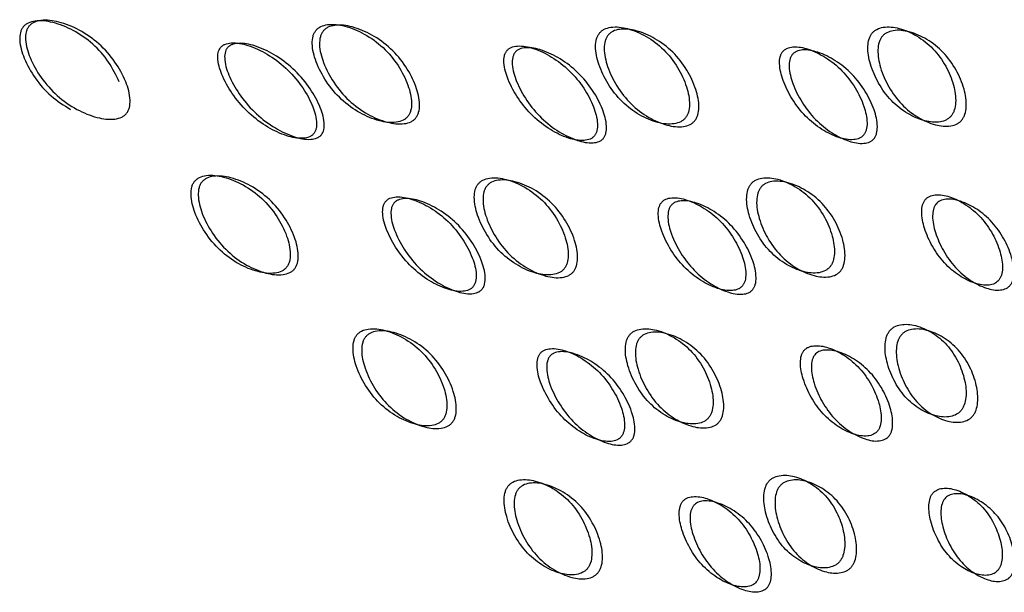
# Model space of a CAD drawing. Units: millimetres. Extents: x 39 to 1788, y 122 to 1970.
# Drawn here: x 455 to 460, y 1667 to 1670 of the extents above; entities that cross this region are included whole.
import ezdxf

# ---------------------------------------------------------------- set-up
doc = ezdxf.new("R2010")
doc.units = ezdxf.units.MM

msp = doc.modelspace()

# ---------------------------------------------------------------- linework, layer by layer
at = {"color": 7, "linetype": 'Continuous', "lineweight": 25}
for points, knots in [([(454.8008, 1670.2361), (454.7979, 1670.2319), (454.7918, 1670.2231), (454.7841, 1670.2008), (454.7811, 1670.1506), (454.805, 1670.0699), (454.8596, 1669.9742), (454.9382, 1669.8828), (455.0063, 1669.8403), (455.0403, 1669.8191)], [0, 0, 0, 0, 0.02995, 0.06146, 0.1339, 0.311856, 0.528826, 0.764426, 1, 1, 1, 1]), ([(455.2861, 1669.9583), (455.2695, 1669.9924), (455.2349, 1670.0635), (455.1545, 1670.1526), (455.0574, 1670.22), (454.9579, 1670.2602), (454.878, 1670.2711), (454.8312, 1670.2594), (454.8115, 1670.2477), (454.8043, 1670.2399), (454.8008, 1670.2361)], [0, 0, 0, 0, 0.178237, 0.371821, 0.565427, 0.743723, 0.889959, 0.949539, 0.97542, 1, 1, 1, 1]), ([(454.8298, 1670.2393), (454.8334, 1670.2431), (454.8406, 1670.2509), (454.8604, 1670.2626), (454.9074, 1670.2741), (454.9877, 1670.2627), (455.0878, 1670.222), (455.186, 1670.1541), (455.2655, 1670.0634), (455.3196, 1669.9667), (455.3428, 1669.8859), (455.3396, 1669.8354), (455.3317, 1669.8131), (455.3232, 1669.7996), (455.3121, 1669.7885), (455.2926, 1669.7766), (455.2459, 1669.7653), (455.1668, 1669.7766), (455.0677, 1669.8174), (454.9699, 1669.8852), (454.8899, 1669.9759), (454.8348, 1670.0725), (454.8104, 1670.1535), (454.8132, 1670.204), (454.8208, 1670.2265), (454.8269, 1670.2351), (454.8298, 1670.2393)], [0, 0, 0, 0, 0.0097866, 0.0200562, 0.0435787, 0.1017445, 0.1728009, 0.2500257, 0.3272417, 0.3982745, 0.4564123, 0.4799163, 0.4901823, 0.4999691, 0.5096306, 0.5198494, 0.5435558, 0.6016935, 0.6727264, 0.7499423, 0.8271671, 0.8982235, 0.9563893, 0.9801031, 0.9903287, 1, 1, 1, 1]), ([(456.2788, 1670.2181), (456.2759, 1670.2139), (456.2697, 1670.2051), (456.2618, 1670.1828), (456.2578, 1670.1326), (456.2792, 1670.052), (456.33, 1669.9561), (456.4048, 1669.8663), (456.4975, 1669.7994), (456.5919, 1669.7595), (456.6679, 1669.749), (456.7131, 1669.7606), (456.7322, 1669.7725), (456.7433, 1669.7835), (456.7519, 1669.797), (456.7602, 1669.8192), (456.7647, 1669.8694), (456.7447, 1669.9496), (456.6952, 1670.0454), (456.621, 1670.1351), (456.5278, 1670.2021), (456.4321, 1670.2422), (456.3547, 1670.2531), (456.3089, 1670.2414), (456.2895, 1670.2297), (456.2823, 1670.2219), (456.2788, 1670.2181)], [0, 0, 0, 0, 0.009797, 0.020103, 0.043798, 0.102007, 0.172977, 0.25004, 0.327095, 0.398042, 0.456222, 0.479902, 0.490203, 0.499996, 0.509774, 0.52007, 0.543775, 0.601955, 0.672901, 0.749956, 0.82702, 0.89799, 0.956198, 0.979914, 0.990216, 1, 1, 1, 1]), ([(456.3154, 1670.2145), (456.3189, 1670.2183), (456.3261, 1670.2261), (456.3457, 1670.2378), (456.3916, 1670.2493), (456.4694, 1670.238), (456.5657, 1670.1973), (456.6595, 1670.1297), (456.7345, 1670.0393), (456.7846, 1669.943), (456.8051, 1669.8624), (456.8007, 1669.812), (456.7925, 1669.7898), (456.784, 1669.7763), (456.7729, 1669.7652), (456.7537, 1669.7533), (456.7082, 1669.7418), (456.6318, 1669.7528), (456.5367, 1669.7933), (456.4434, 1669.8608), (456.3679, 1669.9512), (456.3165, 1670.0478), (456.2946, 1670.1287), (456.2984, 1670.1792), (456.3063, 1670.2017), (456.3124, 1670.2103), (456.3154, 1670.2145)], [0, 0, 0, 0, 0.009787, 0.020056, 0.043579, 0.101745, 0.172802, 0.250027, 0.327242, 0.398275, 0.456412, 0.479916, 0.490182, 0.499969, 0.509631, 0.519849, 0.543556, 0.601693, 0.672726, 0.749942, 0.827167, 0.898223, 0.956389, 0.980103, 0.990329, 1, 1, 1, 1]), ([(457.7108, 1670.2046), (457.7078, 1670.2004), (457.7017, 1670.1916), (457.6934, 1670.1693), (457.6881, 1670.1193), (457.7065, 1670.0394), (457.7528, 1669.9442), (457.8223, 1669.8555), (457.9095, 1669.7899), (457.9992, 1669.7511), (458.072, 1669.7412), (458.1158, 1669.7532), (458.1345, 1669.7652), (458.1456, 1669.7763), (458.1542, 1669.7897), (458.1629, 1669.8118), (458.1688, 1669.8617), (458.152, 1669.9411), (458.1073, 1670.0359), (458.0384, 1670.1244), (457.9506, 1670.1903), (457.8594, 1670.2295), (457.785, 1670.2398), (457.7405, 1670.228), (457.7214, 1670.2162), (457.7142, 1670.2084), (457.7108, 1670.2046)], [0, 0, 0, 0, 0.009797, 0.020103, 0.043798, 0.102007, 0.172977, 0.250041, 0.327096, 0.398042, 0.456222, 0.479902, 0.490203, 0.499996, 0.509774, 0.52007, 0.543775, 0.601955, 0.672901, 0.749956, 0.82702, 0.89799, 0.956198, 0.979914, 0.990216, 1, 1, 1, 1]), ([(457.7545, 1670.1943), (457.758, 1670.1981), (457.7652, 1670.2058), (457.7843, 1670.2176), (457.829, 1670.2294), (457.9038, 1670.2185), (457.9955, 1670.1788), (458.084, 1670.1122), (458.1536, 1670.023), (458.1989, 1669.9278), (458.216, 1669.848), (458.2103, 1669.7979), (458.2017, 1669.7758), (458.1931, 1669.7623), (458.1821, 1669.7512), (458.1633, 1669.7392), (458.1192, 1669.7274), (458.046, 1669.7376), (457.9558, 1669.777), (457.8679, 1669.8434), (457.7977, 1669.9327), (457.7509, 1670.0283), (457.732, 1670.1088), (457.7371, 1670.159), (457.7453, 1670.1814), (457.7515, 1670.1901), (457.7545, 1670.1943)], [0, 0, 0, 0, 0.009787, 0.020056, 0.043579, 0.101745, 0.172802, 0.250027, 0.327242, 0.398275, 0.456412, 0.479916, 0.490182, 0.499969, 0.509631, 0.519849, 0.543556, 0.601693, 0.672726, 0.749941, 0.827166, 0.898223, 0.956389, 0.980103, 0.990329, 1, 1, 1, 1]), ([(459.0877, 1670.2041), (459.0847, 1670.1999), (459.0785, 1670.1911), (459.0698, 1670.169), (459.0631, 1670.1194), (459.078, 1670.0404), (459.119, 1669.9469), (459.1823, 1669.8602), (459.2633, 1669.7965), (459.3475, 1669.7595), (459.4165, 1669.7509), (459.4588, 1669.7634), (459.477, 1669.7756), (459.488, 1669.7867), (459.4968, 1669.8001), (459.5059, 1669.822), (459.5133, 1669.8714), (459.5003, 1669.9496), (459.4611, 1670.0425), (459.3985, 1670.129), (459.3168, 1670.193), (459.2309, 1670.2306), (459.16, 1670.2399), (459.1169, 1670.2276), (459.0982, 1670.2157), (459.0911, 1670.2079), (459.0877, 1670.2041)], [0, 0, 0, 0, 0.0097966, 0.0201033, 0.0437983, 0.102007, 0.172977, 0.2500408, 0.3270957, 0.3980417, 0.4562219, 0.4799017, 0.4902035, 0.4999965, 0.509774, 0.5200699, 0.5437748, 0.6019549, 0.6729009, 0.7499558, 0.8270196, 0.8979896, 0.9561984, 0.9799142, 0.990216, 1, 1, 1, 1]), ([(459.138, 1670.1872), (459.1415, 1670.1909), (459.1487, 1670.1987), (459.1674, 1670.2106), (459.2106, 1670.2228), (459.2819, 1670.213), (459.3683, 1670.1749), (459.4505, 1670.1102), (459.5138, 1670.0231), (459.5535, 1669.9297), (459.567, 1669.8512), (459.5596, 1669.8016), (459.5506, 1669.7797), (459.5419, 1669.7662), (459.5309, 1669.755), (459.5126, 1669.7429), (459.4701, 1669.7306), (459.4007, 1669.7395), (459.316, 1669.7771), (459.2344, 1669.8414), (459.1705, 1669.9288), (459.1289, 1670.0228), (459.1136, 1670.1022), (459.1202, 1670.152), (459.1288, 1670.1743), (459.135, 1670.1829), (459.138, 1670.1872)], [0, 0, 0, 0, 0.009787, 0.020056, 0.043579, 0.101745, 0.172802, 0.250027, 0.327242, 0.398275, 0.456412, 0.479916, 0.490182, 0.499969, 0.509631, 0.519849, 0.543556, 0.601693, 0.672726, 0.749941, 0.827166, 0.898223, 0.956389, 0.980103, 0.990329, 1, 1, 1, 1]), ([(456.2682, 1669.697), (456.2708, 1669.7008), (456.2761, 1669.7087), (456.2825, 1669.7292), (456.2835, 1669.7765), (456.2587, 1669.8522), (456.2056, 1669.944), (456.1293, 1670.0317), (456.0367, 1670.0999), (455.9433, 1670.1433), (455.869, 1670.159), (455.8249, 1670.1514), (455.807, 1670.1416), (455.7969, 1670.132), (455.7895, 1670.12), (455.7831, 1670.0996), (455.7829, 1670.052), (455.809, 1669.976), (455.8634, 1669.8841), (455.9402, 1669.7964), (456.0322, 1669.7284), (456.1244, 1669.6851), (456.1975, 1669.6695), (456.2409, 1669.6772), (456.2588, 1669.6869), (456.2651, 1669.6938), (456.2682, 1669.697)], [0, 0, 0, 0, 0.008904, 0.018382, 0.040768, 0.098381, 0.170605, 0.249978, 0.329126, 0.401586, 0.459207, 0.481593, 0.491072, 0.499979, 0.5088, 0.518246, 0.540766, 0.598504, 0.670974, 0.750001, 0.829374, 0.901598, 0.959211, 0.981715, 0.991166, 1, 1, 1, 1]), ([(456.3068, 1669.6916), (456.3037, 1669.6883), (456.2972, 1669.6815), (456.2792, 1669.6718), (456.2357, 1669.6642), (456.1623, 1669.6803), (456.0695, 1669.7241), (455.9768, 1669.7928), (455.8992, 1669.8812), (455.8442, 1669.9737), (455.8177, 1670.0499), (455.8177, 1670.0977), (455.8241, 1670.1181), (455.8313, 1670.1303), (455.8413, 1670.1399), (455.8593, 1670.1497), (455.9037, 1670.157), (455.9785, 1670.141), (456.0726, 1670.0969), (456.1659, 1670.0281), (456.2428, 1669.9398), (456.2966, 1669.8474), (456.3218, 1669.7712), (456.3211, 1669.7236), (456.3147, 1669.703), (456.3094, 1669.6953), (456.3068, 1669.6916)], [0, 0, 0, 0, 0.008869, 0.018303, 0.04057, 0.09815, 0.170454, 0.249969, 0.329137, 0.401688, 0.459393, 0.481628, 0.49108, 0.499963, 0.508712, 0.5181, 0.540575, 0.598163, 0.670703, 0.749993, 0.829508, 0.901811, 0.959391, 0.981858, 0.991247, 1, 1, 1, 1]), ([(457.6857, 1669.6863), (457.6883, 1669.6901), (457.6936, 1669.6979), (457.7004, 1669.7184), (457.7027, 1669.7654), (457.681, 1669.8404), (457.6324, 1669.9314), (457.5613, 1670.0182), (457.4737, 1670.0855), (457.3846, 1670.1283), (457.3131, 1670.1436), (457.2703, 1670.1358), (457.2527, 1670.1259), (457.2427, 1670.1164), (457.2352, 1670.1044), (457.2285, 1670.084), (457.2271, 1670.0366), (457.2502, 1669.961), (457.3004, 1669.8697), (457.3722, 1669.7828), (457.4591, 1669.7158), (457.5467, 1669.6734), (457.6168, 1669.6584), (457.6587, 1669.6664), (457.6763, 1669.6762), (457.6826, 1669.683), (457.6857, 1669.6863)], [0, 0, 0, 0, 0.008904, 0.018382, 0.040768, 0.098381, 0.170604, 0.249976, 0.329124, 0.401583, 0.459205, 0.481592, 0.491072, 0.499979, 0.5088, 0.518247, 0.540767, 0.598506, 0.670976, 0.750003, 0.829374, 0.901598, 0.95921, 0.981715, 0.991166, 1, 1, 1, 1]), ([(457.7313, 1669.6741), (457.7282, 1669.6708), (457.7217, 1669.664), (457.7041, 1669.6543), (457.662, 1669.6464), (457.5917, 1669.6619), (457.5034, 1669.7048), (457.4159, 1669.7725), (457.3434, 1669.86), (457.2927, 1669.9519), (457.2691, 1670.0277), (457.2703, 1670.0753), (457.277, 1670.0957), (457.2843, 1670.1078), (457.2943, 1670.1175), (457.3119, 1670.1274), (457.3551, 1670.1349), (457.427, 1670.1192), (457.5167, 1670.0758), (457.605, 1670.0078), (457.6768, 1669.9204), (457.726, 1669.8289), (457.7481, 1669.7534), (457.746, 1669.7061), (457.7393, 1669.6856), (457.7339, 1669.6779), (457.7313, 1669.6741)], [0, 0, 0, 0, 0.0088691, 0.0183034, 0.040571, 0.0981506, 0.1704533, 0.2499671, 0.3291351, 0.4016853, 0.4593912, 0.4816273, 0.4910797, 0.4999625, 0.5087123, 0.5181011, 0.5405769, 0.5981657, 0.670705, 0.7499946, 0.8295084, 0.901811, 0.9593907, 0.9818578, 0.9912467, 1, 1, 1, 1]), ([(459.0457, 1669.6909), (459.0483, 1669.6947), (459.0537, 1669.7025), (459.0609, 1669.7228), (459.0648, 1669.7693), (459.0467, 1669.8433), (459.0034, 1669.9326), (458.9382, 1670.0177), (458.8565, 1670.0833), (458.7724, 1670.1247), (458.7043, 1670.1391), (458.6629, 1670.131), (458.6457, 1670.121), (458.6358, 1670.1114), (458.6283, 1670.0994), (458.6212, 1670.0792), (458.6183, 1670.0321), (458.6381, 1669.9575), (458.6832, 1669.8675), (458.7491, 1669.7823), (458.83, 1669.717), (458.9124, 1669.6762), (458.9789, 1669.6624), (459.0193, 1669.6709), (459.0364, 1669.6808), (459.0427, 1669.6876), (459.0457, 1669.6909)], [0, 0, 0, 0, 0.008904, 0.018382, 0.040768, 0.098381, 0.170606, 0.249979, 0.329128, 0.401587, 0.459207, 0.481593, 0.491073, 0.49998, 0.5088, 0.518246, 0.540765, 0.598502, 0.670972, 0.749999, 0.829372, 0.901597, 0.959211, 0.981715, 0.991166, 1, 1, 1, 1]), ([(459.0978, 1669.6722), (459.0947, 1669.6689), (459.0883, 1669.6621), (459.0712, 1669.6522), (459.0306, 1669.6438), (458.9639, 1669.6581), (458.881, 1669.6994), (458.7994, 1669.7654), (458.7329, 1669.8512), (458.6872, 1669.9417), (458.667, 1670.0166), (458.6698, 1670.0638), (458.6768, 1670.0841), (458.6842, 1670.0962), (458.6941, 1670.1059), (458.7114, 1670.1159), (458.753, 1670.1237), (458.8216, 1670.109), (458.9062, 1670.067), (458.9885, 1670.0007), (459.0543, 1669.9151), (459.0982, 1669.8252), (459.1167, 1669.7508), (459.113, 1669.704), (459.1059, 1669.6836), (459.1004, 1669.6759), (459.0978, 1669.6722)], [0, 0, 0, 0, 0.008869, 0.018303, 0.04057, 0.098151, 0.170455, 0.249971, 0.329139, 0.401689, 0.459393, 0.481628, 0.49108, 0.499962, 0.508712, 0.5181, 0.540575, 0.598162, 0.670701, 0.749991, 0.829506, 0.901811, 0.959391, 0.981858, 0.991247, 1, 1, 1, 1]), ([(455.6665, 1669.4563), (455.6635, 1669.4521), (455.6574, 1669.4433), (455.6494, 1669.421), (455.6454, 1669.3708), (455.6668, 1669.2903), (455.7176, 1669.1943), (455.7925, 1669.1045), (455.8851, 1669.0376), (455.9796, 1668.9978), (456.0555, 1668.9872), (456.1007, 1668.9988), (456.1198, 1669.0107), (456.1309, 1669.0218), (456.1395, 1669.0352), (456.1478, 1669.0574), (456.1523, 1669.1076), (456.1324, 1669.1878), (456.0829, 1669.2837), (456.0086, 1669.3734), (455.9154, 1669.4404), (455.8197, 1669.4804), (455.7423, 1669.4913), (455.6965, 1669.4796), (455.6771, 1669.4679), (455.6699, 1669.4601), (455.6665, 1669.4563)], [0, 0, 0, 0, 0.0097966, 0.0201032, 0.043798, 0.1020064, 0.1729762, 0.2500399, 0.327095, 0.3980412, 0.4562217, 0.4799016, 0.4902034, 0.4999965, 0.509774, 0.52007, 0.543775, 0.6019554, 0.6729017, 0.7499567, 0.8270205, 0.8979902, 0.9561987, 0.9799143, 0.9902161, 1, 1, 1, 1]), ([(455.703, 1669.4528), (455.7065, 1669.4565), (455.7138, 1669.4643), (455.7333, 1669.476), (455.7792, 1669.4875), (455.857, 1669.4762), (455.9533, 1669.4356), (456.0472, 1669.3679), (456.1221, 1669.2775), (456.1722, 1669.1812), (456.1927, 1669.1006), (456.1884, 1669.0502), (456.1801, 1669.028), (456.1716, 1669.0145), (456.1605, 1669.0034), (456.1413, 1668.9915), (456.0958, 1668.9801), (456.0194, 1668.991), (455.9244, 1669.0315), (455.8311, 1669.099), (455.7555, 1669.1894), (455.7041, 1669.286), (455.6823, 1669.3669), (455.686, 1669.4174), (455.6939, 1669.4399), (455.7, 1669.4485), (455.703, 1669.4528)], [0, 0, 0, 0, 0.009787, 0.020056, 0.043579, 0.101745, 0.172801, 0.250026, 0.327242, 0.398274, 0.456412, 0.479916, 0.490182, 0.499969, 0.509631, 0.519849, 0.543556, 0.601694, 0.672726, 0.749942, 0.827167, 0.898223, 0.956389, 0.980103, 0.990329, 1, 1, 1, 1]), ([(457.0984, 1669.4428), (457.0954, 1669.4386), (457.0893, 1669.4298), (457.081, 1669.4075), (457.0757, 1669.3576), (457.0942, 1669.2776), (457.1404, 1669.1825), (457.2099, 1669.0938), (457.2972, 1669.0281), (457.3869, 1668.9893), (457.4596, 1668.9794), (457.5034, 1668.9914), (457.5221, 1669.0034), (457.5332, 1669.0145), (457.5419, 1669.0279), (457.5505, 1669.05), (457.5564, 1669.0999), (457.5397, 1669.1794), (457.4949, 1669.2741), (457.4261, 1669.3626), (457.3382, 1669.4285), (457.247, 1669.4677), (457.1726, 1669.4781), (457.1281, 1669.4662), (457.109, 1669.4544), (457.1019, 1669.4466), (457.0984, 1669.4428)], [0, 0, 0, 0, 0.009797, 0.020103, 0.043798, 0.102007, 0.172977, 0.25004, 0.327095, 0.398042, 0.456222, 0.479902, 0.490203, 0.499996, 0.509774, 0.52007, 0.543775, 0.601955, 0.672901, 0.749956, 0.82702, 0.89799, 0.956198, 0.979914, 0.990216, 1, 1, 1, 1]), ([(457.1421, 1669.4325), (457.1456, 1669.4363), (457.1528, 1669.4441), (457.172, 1669.4558), (457.2166, 1669.4676), (457.2914, 1669.4567), (457.3832, 1669.417), (457.4716, 1669.3504), (457.5412, 1669.2613), (457.5865, 1669.166), (457.6037, 1669.0862), (457.5979, 1669.0361), (457.5893, 1669.014), (457.5807, 1669.0005), (457.5697, 1668.9894), (457.5509, 1668.9774), (457.5068, 1668.9656), (457.4336, 1668.9758), (457.3434, 1669.0152), (457.2555, 1669.0816), (457.1853, 1669.1709), (457.1385, 1669.2666), (457.1197, 1669.347), (457.1247, 1669.3972), (457.1329, 1669.4196), (457.1391, 1669.4283), (457.1421, 1669.4325)], [0, 0, 0, 0, 0.009787, 0.020056, 0.043579, 0.101745, 0.172802, 0.250027, 0.327242, 0.398275, 0.456412, 0.479916, 0.490182, 0.499969, 0.509631, 0.519849, 0.543556, 0.601693, 0.672726, 0.749942, 0.827167, 0.898223, 0.956389, 0.980103, 0.990329, 1, 1, 1, 1]), ([(458.4753, 1669.4423), (458.4723, 1669.4381), (458.4661, 1669.4293), (458.4574, 1669.4072), (458.4507, 1669.3576), (458.4656, 1669.2787), (458.5066, 1669.1851), (458.57, 1669.0984), (458.6509, 1669.0347), (458.7351, 1668.9977), (458.8041, 1668.9891), (458.8464, 1669.0016), (458.8647, 1669.0138), (458.8756, 1669.0249), (458.8844, 1669.0383), (458.8935, 1669.0602), (458.901, 1669.1096), (458.8879, 1669.1878), (458.8487, 1669.2807), (458.7861, 1669.3672), (458.7044, 1669.4312), (458.6185, 1669.4688), (458.5476, 1669.4781), (458.5046, 1669.4658), (458.4859, 1669.4539), (458.4788, 1669.4461), (458.4753, 1669.4423)], [0, 0, 0, 0, 0.009797, 0.020103, 0.043798, 0.102007, 0.172977, 0.250041, 0.327096, 0.398042, 0.456222, 0.479902, 0.490203, 0.499996, 0.509774, 0.52007, 0.543775, 0.601955, 0.672901, 0.749956, 0.82702, 0.89799, 0.956198, 0.979914, 0.990216, 1, 1, 1, 1]), ([(458.5257, 1669.4254), (458.5291, 1669.4292), (458.5363, 1669.4369), (458.5551, 1669.4488), (458.5983, 1669.461), (458.6695, 1669.4512), (458.7559, 1669.4131), (458.8382, 1669.3485), (458.9014, 1669.2613), (458.9412, 1669.1679), (458.9546, 1669.0894), (458.9473, 1669.0398), (458.9382, 1669.0179), (458.9295, 1669.0044), (458.9186, 1668.9932), (458.9002, 1668.9811), (458.8577, 1668.9688), (458.7883, 1668.9777), (458.7036, 1669.0153), (458.6221, 1669.0796), (458.5581, 1669.167), (458.5166, 1669.261), (458.5013, 1669.3404), (458.5078, 1669.3902), (458.5165, 1669.4125), (458.5226, 1669.4212), (458.5257, 1669.4254)], [0, 0, 0, 0, 0.009787, 0.020056, 0.043579, 0.101745, 0.172802, 0.250027, 0.327242, 0.398275, 0.456412, 0.479916, 0.490182, 0.499969, 0.509631, 0.519849, 0.543556, 0.601693, 0.672726, 0.749941, 0.827166, 0.898223, 0.956389, 0.980103, 0.990329, 1, 1, 1, 1]), ([(459.7277, 1668.9574), (459.7304, 1668.9612), (459.7358, 1668.969), (459.7435, 1668.9891), (459.7492, 1669.0349), (459.7351, 1669.1072), (459.6977, 1669.1943), (459.6393, 1669.2767), (459.5643, 1669.3399), (459.486, 1669.3792), (459.4217, 1669.3922), (459.382, 1669.3835), (459.3653, 1669.3733), (459.3554, 1669.3637), (459.3478, 1669.3517), (459.3403, 1669.3317), (459.3357, 1669.2852), (459.3516, 1669.2119), (459.391, 1669.1241), (459.4502, 1669.0414), (459.5244, 1668.9787), (459.6008, 1668.9402), (459.6632, 1668.9279), (459.7018, 1668.9371), (459.7185, 1668.9473), (459.7247, 1668.9541), (459.7277, 1668.9574)], [0, 0, 0, 0, 0.008904, 0.018382, 0.040768, 0.098381, 0.170606, 0.249979, 0.329128, 0.401587, 0.459207, 0.481593, 0.491073, 0.49998, 0.5088, 0.518246, 0.540765, 0.598502, 0.670972, 0.749999, 0.829372, 0.901597, 0.959211, 0.981715, 0.991166, 1, 1, 1, 1]), ([(457.0733, 1668.9245), (457.0759, 1668.9283), (457.0813, 1668.9361), (457.088, 1668.9566), (457.0904, 1669.0036), (457.0687, 1669.0786), (457.02, 1669.1696), (456.9489, 1669.2564), (456.8613, 1669.3237), (456.7722, 1669.3665), (456.7007, 1669.3818), (456.6579, 1669.3741), (456.6403, 1669.3641), (456.6303, 1669.3546), (456.6228, 1669.3426), (456.6161, 1669.3223), (456.6147, 1669.2748), (456.6378, 1669.1993), (456.688, 1669.1079), (456.7598, 1669.021), (456.8467, 1668.954), (456.9344, 1668.9116), (457.0044, 1668.8966), (457.0464, 1668.9046), (457.064, 1668.9144), (457.0703, 1668.9212), (457.0733, 1668.9245)], [0, 0, 0, 0, 0.008904, 0.018382, 0.040768, 0.098381, 0.170605, 0.249978, 0.329126, 0.401586, 0.459207, 0.481593, 0.491072, 0.499979, 0.5088, 0.518246, 0.540766, 0.598504, 0.670974, 0.750001, 0.829374, 0.901598, 0.959211, 0.981715, 0.991166, 1, 1, 1, 1]), ([(457.1189, 1668.9123), (457.1158, 1668.909), (457.1094, 1668.9023), (457.0918, 1668.8925), (457.0496, 1668.8846), (456.9793, 1668.9001), (456.8911, 1668.943), (456.8035, 1669.0107), (456.731, 1669.0983), (456.6803, 1669.1901), (456.6567, 1669.2659), (456.6579, 1669.3136), (456.6646, 1669.3339), (456.6719, 1669.3461), (456.6819, 1669.3557), (456.6995, 1669.3656), (456.7427, 1669.3731), (456.8146, 1669.3574), (456.9043, 1669.314), (456.9926, 1669.2461), (457.0644, 1669.1586), (457.1136, 1669.0671), (457.1357, 1668.9916), (457.1336, 1668.9443), (457.1269, 1668.9238), (457.1215, 1668.9161), (457.1189, 1668.9123)], [0, 0, 0, 0, 0.008869, 0.018303, 0.04057, 0.09815, 0.170454, 0.249969, 0.329137, 0.401688, 0.459393, 0.481628, 0.49108, 0.499963, 0.508712, 0.5181, 0.540575, 0.598163, 0.670703, 0.749993, 0.829508, 0.901811, 0.959391, 0.981858, 0.991247, 1, 1, 1, 1]), ([(458.4333, 1668.9291), (458.436, 1668.9329), (458.4414, 1668.9407), (458.4485, 1668.961), (458.4524, 1669.0075), (458.4343, 1669.0815), (458.391, 1669.1708), (458.3258, 1669.2559), (458.2441, 1669.3215), (458.16, 1669.3629), (458.0919, 1669.3773), (458.0506, 1669.3692), (458.0334, 1669.3592), (458.0235, 1669.3496), (458.0159, 1669.3376), (458.0088, 1669.3174), (458.0059, 1669.2703), (458.0257, 1669.1957), (458.0708, 1669.1057), (458.1367, 1669.0205), (458.2177, 1668.9552), (458.3001, 1668.9144), (458.3665, 1668.9006), (458.4069, 1668.9091), (458.424, 1668.919), (458.4303, 1668.9258), (458.4333, 1668.9291)], [0, 0, 0, 0, 0.008904, 0.018382, 0.040768, 0.098381, 0.170604, 0.249976, 0.329124, 0.401583, 0.459205, 0.481592, 0.491072, 0.499979, 0.5088, 0.518247, 0.540767, 0.598506, 0.670976, 0.750003, 0.829374, 0.901598, 0.95921, 0.981715, 0.991166, 1, 1, 1, 1]), ([(458.4854, 1668.9104), (458.4823, 1668.9071), (458.476, 1668.9003), (458.4588, 1668.8904), (458.4182, 1668.882), (458.3515, 1668.8963), (458.2686, 1668.9376), (458.187, 1669.0036), (458.1205, 1669.0894), (458.0749, 1669.1799), (458.0547, 1669.2548), (458.0574, 1669.302), (458.0645, 1669.3223), (458.0719, 1669.3344), (458.0818, 1669.3441), (458.099, 1669.3541), (458.1407, 1669.3619), (458.2092, 1669.3472), (458.2939, 1669.3052), (458.3762, 1669.2389), (458.4419, 1669.1533), (458.4858, 1669.0634), (458.5043, 1668.989), (458.5006, 1668.9422), (458.4935, 1668.9218), (458.4881, 1668.9141), (458.4854, 1668.9104)], [0, 0, 0, 0, 0.008869, 0.018303, 0.040571, 0.098151, 0.170453, 0.249967, 0.329135, 0.401685, 0.459391, 0.481627, 0.49108, 0.499963, 0.508712, 0.518101, 0.540577, 0.598166, 0.670705, 0.749995, 0.829508, 0.901811, 0.959391, 0.981858, 0.991247, 1, 1, 1, 1]), ([(459.7858, 1668.9323), (459.7827, 1668.929), (459.7764, 1668.9221), (459.7597, 1668.9121), (459.7209, 1668.903), (459.6583, 1668.9157), (459.5813, 1668.9546), (459.5066, 1669.018), (459.4468, 1669.1013), (459.407, 1669.1896), (459.3907, 1669.2632), (459.3951, 1669.3098), (459.4026, 1669.3299), (459.4102, 1669.342), (459.4199, 1669.3517), (459.4368, 1669.3618), (459.4767, 1669.3703), (459.5414, 1669.357), (459.6202, 1669.3171), (459.6957, 1669.2533), (459.7547, 1669.1703), (459.7926, 1669.0827), (459.807, 1669.01), (459.8015, 1668.9639), (459.7939, 1668.9437), (459.7884, 1668.936), (459.7858, 1668.9323)], [0, 0, 0, 0, 0.0088688, 0.0183029, 0.0405704, 0.098151, 0.1704553, 0.2499705, 0.3291388, 0.4016888, 0.4593932, 0.4816283, 0.4910801, 0.4999623, 0.5087116, 0.5180999, 0.5405746, 0.5981621, 0.6707012, 0.7499911, 0.8295063, 0.9018106, 0.9593912, 0.9818582, 0.9912469, 1, 1, 1, 1]), ([(459.1764, 1668.7014), (459.1734, 1668.6971), (459.1672, 1668.6884), (459.158, 1668.6664), (459.1496, 1668.6175), (459.1606, 1668.5401), (459.1956, 1668.4489), (459.252, 1668.3648), (459.3259, 1668.304), (459.4039, 1668.2695), (459.4688, 1668.2627), (459.5092, 1668.276), (459.5271, 1668.2883), (459.5379, 1668.2995), (459.5468, 1668.3128), (459.5564, 1668.3345), (459.5656, 1668.3832), (459.5567, 1668.4596), (459.5237, 1668.55), (459.4681, 1668.6337), (459.3934, 1668.6949), (459.3134, 1668.7302), (459.2465, 1668.738), (459.2052, 1668.7251), (459.1869, 1668.713), (459.1799, 1668.7052), (459.1764, 1668.7014)], [0, 0, 0, 0, 0.009797, 0.020103, 0.043798, 0.102007, 0.172977, 0.250041, 0.327096, 0.398042, 0.456222, 0.479902, 0.490203, 0.499996, 0.509774, 0.52007, 0.543775, 0.601955, 0.672901, 0.749956, 0.82702, 0.89799, 0.956198, 0.979914, 0.990216, 1, 1, 1, 1]), ([(456.486, 1668.681), (456.483, 1668.6768), (456.4769, 1668.668), (456.4686, 1668.6458), (456.4634, 1668.5958), (456.4818, 1668.5158), (456.528, 1668.4207), (456.5976, 1668.332), (456.6848, 1668.2663), (456.7745, 1668.2275), (456.8472, 1668.2177), (456.8911, 1668.2296), (456.9097, 1668.2416), (456.9208, 1668.2527), (456.9295, 1668.2662), (456.9382, 1668.2882), (456.944, 1668.3381), (456.9273, 1668.4176), (456.8826, 1668.5123), (456.8137, 1668.6008), (456.7258, 1668.6667), (456.6346, 1668.7059), (456.5602, 1668.7163), (456.5157, 1668.7044), (456.4966, 1668.6926), (456.4895, 1668.6848), (456.486, 1668.681)], [0, 0, 0, 0, 0.009797, 0.020103, 0.043798, 0.102006, 0.172976, 0.25004, 0.327095, 0.398041, 0.456222, 0.479902, 0.490203, 0.499996, 0.509774, 0.52007, 0.543775, 0.601955, 0.672902, 0.749957, 0.82702, 0.89799, 0.956199, 0.979914, 0.990216, 1, 1, 1, 1]), ([(456.5297, 1668.6707), (456.5332, 1668.6745), (456.5404, 1668.6823), (456.5596, 1668.694), (456.6043, 1668.7058), (456.679, 1668.695), (456.7708, 1668.6552), (456.8593, 1668.5886), (456.9288, 1668.4995), (456.9741, 1668.4042), (456.9913, 1668.3244), (456.9856, 1668.2743), (456.9769, 1668.2523), (456.9683, 1668.2387), (456.9573, 1668.2276), (456.9385, 1668.2156), (456.8944, 1668.2039), (456.8213, 1668.2141), (456.731, 1668.2535), (456.6432, 1668.3198), (456.573, 1668.4091), (456.5261, 1668.5048), (456.5073, 1668.5852), (456.5123, 1668.6355), (456.5206, 1668.6578), (456.5267, 1668.6665), (456.5297, 1668.6707)], [0, 0, 0, 0, 0.0097866, 0.0200562, 0.0435787, 0.1017445, 0.1728009, 0.2500257, 0.3272417, 0.3982745, 0.4564123, 0.4799163, 0.4901823, 0.4999691, 0.5096306, 0.5198494, 0.5435558, 0.6016935, 0.6727264, 0.7499423, 0.8271671, 0.8982235, 0.9563893, 0.9801031, 0.9903287, 1, 1, 1, 1]), ([(457.863, 1668.6805), (457.8599, 1668.6763), (457.8538, 1668.6676), (457.8451, 1668.6454), (457.8383, 1668.5958), (457.8533, 1668.5169), (457.8942, 1668.4234), (457.9576, 1668.3366), (458.0386, 1668.2729), (458.1228, 1668.2359), (458.1918, 1668.2274), (458.234, 1668.2399), (458.2523, 1668.252), (458.2633, 1668.2631), (458.272, 1668.2765), (458.2811, 1668.2984), (458.2886, 1668.3478), (458.2756, 1668.426), (458.2363, 1668.5189), (458.1737, 1668.6054), (458.092, 1668.6694), (458.0061, 1668.707), (457.9352, 1668.7163), (457.8922, 1668.704), (457.8735, 1668.6921), (457.8664, 1668.6843), (457.863, 1668.6805)], [0, 0, 0, 0, 0.0097966, 0.0201032, 0.0437982, 0.1020068, 0.1729767, 0.2500405, 0.3270954, 0.3980415, 0.4562218, 0.4799017, 0.4902035, 0.4999965, 0.509774, 0.5200699, 0.5437748, 0.6019549, 0.6729009, 0.7499559, 0.8270197, 0.8979896, 0.9561984, 0.9799142, 0.990216, 1, 1, 1, 1]), ([(457.9133, 1668.6636), (457.9168, 1668.6674), (457.9239, 1668.6752), (457.9427, 1668.687), (457.9859, 1668.6992), (458.0571, 1668.6894), (458.1435, 1668.6513), (458.2258, 1668.5867), (458.289, 1668.4995), (458.3288, 1668.4061), (458.3422, 1668.3276), (458.3349, 1668.278), (458.3258, 1668.2561), (458.3171, 1668.2426), (458.3062, 1668.2315), (458.2879, 1668.2193), (458.2453, 1668.207), (458.176, 1668.2159), (458.0913, 1668.2535), (458.0097, 1668.3178), (457.9457, 1668.4052), (457.9042, 1668.4992), (457.8889, 1668.5786), (457.8954, 1668.6285), (457.9041, 1668.6507), (457.9103, 1668.6594), (457.9133, 1668.6636)], [0, 0, 0, 0, 0.009787, 0.020056, 0.043579, 0.101745, 0.172802, 0.250027, 0.327242, 0.398275, 0.456412, 0.479916, 0.490182, 0.499969, 0.509631, 0.519849, 0.543556, 0.601693, 0.672726, 0.749942, 0.827167, 0.898223, 0.956389, 0.980103, 0.990329, 1, 1, 1, 1]), ([(459.2329, 1668.678), (459.2363, 1668.6818), (459.2435, 1668.6896), (459.2617, 1668.7016), (459.3033, 1668.7145), (459.3705, 1668.7062), (459.4509, 1668.6704), (459.5261, 1668.6086), (459.5822, 1668.5243), (459.6158, 1668.4334), (459.625, 1668.3566), (459.6159, 1668.3078), (459.6063, 1668.2861), (459.5975, 1668.2726), (459.5867, 1668.2614), (459.5688, 1668.2491), (459.5281, 1668.236), (459.4629, 1668.2432), (459.3845, 1668.2783), (459.31, 1668.3397), (459.253, 1668.4243), (459.2176, 1668.516), (459.2063, 1668.5939), (459.2145, 1668.6431), (459.2236, 1668.6651), (459.2298, 1668.6738), (459.2329, 1668.678)], [0, 0, 0, 0, 0.0097867, 0.0200564, 0.043579, 0.1017451, 0.1728017, 0.2500266, 0.3272424, 0.398275, 0.4564125, 0.4799164, 0.4901823, 0.4999691, 0.5096305, 0.5198493, 0.5435556, 0.601693, 0.6727256, 0.7499415, 0.8271663, 0.8982229, 0.9563891, 0.9801029, 0.9903286, 1, 1, 1, 1]), ([(457.821, 1668.1674), (457.8236, 1668.1711), (457.829, 1668.1789), (457.8362, 1668.1992), (457.8401, 1668.2458), (457.822, 1668.3197), (457.7786, 1668.4091), (457.7134, 1668.4941), (457.6318, 1668.5597), (457.5477, 1668.6011), (457.4796, 1668.6155), (457.4382, 1668.6074), (457.421, 1668.5974), (457.4111, 1668.5878), (457.4035, 1668.5758), (457.3964, 1668.5556), (457.3935, 1668.5086), (457.4133, 1668.4339), (457.4584, 1668.344), (457.5243, 1668.2587), (457.6053, 1668.1934), (457.6877, 1668.1526), (457.7541, 1668.1388), (457.7945, 1668.1473), (457.8117, 1668.1572), (457.8179, 1668.1641), (457.821, 1668.1674)], [0, 0, 0, 0, 0.008904, 0.018382, 0.040768, 0.098381, 0.170605, 0.249978, 0.329126, 0.401586, 0.459207, 0.481593, 0.491072, 0.499979, 0.5088, 0.518246, 0.540766, 0.598504, 0.670974, 0.750001, 0.829374, 0.901598, 0.959211, 0.981715, 0.991166, 1, 1, 1, 1]), ([(457.8731, 1668.1486), (457.87, 1668.1453), (457.8636, 1668.1385), (457.8464, 1668.1286), (457.8059, 1668.1202), (457.7391, 1668.1345), (457.6562, 1668.1758), (457.5747, 1668.2418), (457.5081, 1668.3276), (457.4625, 1668.4181), (457.4423, 1668.493), (457.445, 1668.5402), (457.4521, 1668.5605), (457.4595, 1668.5726), (457.4694, 1668.5823), (457.4867, 1668.5923), (457.5283, 1668.6002), (457.5968, 1668.5854), (457.6815, 1668.5434), (457.7638, 1668.4771), (457.8296, 1668.3915), (457.8735, 1668.3016), (457.8919, 1668.2272), (457.8883, 1668.1804), (457.8811, 1668.16), (457.8757, 1668.1523), (457.8731, 1668.1486)], [0, 0, 0, 0, 0.0088688, 0.0183029, 0.0405702, 0.0981503, 0.170454, 0.2499689, 0.3291374, 0.4016876, 0.4593927, 0.4816282, 0.4910801, 0.4999625, 0.5087119, 0.5181003, 0.5405753, 0.5981634, 0.6707027, 0.7499928, 0.8295077, 0.9018114, 0.9593914, 0.9818583, 0.9912469, 1, 1, 1, 1]), ([(459.1154, 1668.1956), (459.118, 1668.1994), (459.1235, 1668.2072), (459.1311, 1668.2273), (459.1368, 1668.2731), (459.1227, 1668.3455), (459.0853, 1668.4325), (459.0269, 1668.5149), (458.952, 1668.5781), (458.8736, 1668.6174), (458.8094, 1668.6304), (458.7697, 1668.6217), (458.7529, 1668.6115), (458.7431, 1668.6019), (458.7355, 1668.5899), (458.7279, 1668.5699), (458.7234, 1668.5234), (458.7393, 1668.4501), (458.7786, 1668.3623), (458.8378, 1668.2796), (458.912, 1668.2169), (458.9885, 1668.1784), (459.0508, 1668.1662), (459.0895, 1668.1754), (459.1061, 1668.1855), (459.1124, 1668.1923), (459.1154, 1668.1956)], [0, 0, 0, 0, 0.008904, 0.018382, 0.040768, 0.098381, 0.170604, 0.249976, 0.329124, 0.401583, 0.459205, 0.481592, 0.491072, 0.499979, 0.5088, 0.518247, 0.540767, 0.598506, 0.670976, 0.750003, 0.829374, 0.901598, 0.95921, 0.981715, 0.991166, 1, 1, 1, 1]), ([(459.1734, 1668.1705), (459.1703, 1668.1672), (459.164, 1668.1604), (459.1473, 1668.1503), (459.1085, 1668.1412), (459.0459, 1668.1539), (458.969, 1668.1928), (458.8943, 1668.2562), (458.8345, 1668.3395), (458.7947, 1668.4278), (458.7783, 1668.5014), (458.7828, 1668.548), (458.7903, 1668.5681), (458.7978, 1668.5802), (458.8076, 1668.5899), (458.8244, 1668.6), (458.8644, 1668.6085), (458.929, 1668.5951), (459.0078, 1668.5553), (459.0834, 1668.4915), (459.1423, 1668.4085), (459.1802, 1668.3209), (459.1946, 1668.2482), (459.1891, 1668.2021), (459.1815, 1668.1819), (459.176, 1668.1742), (459.1734, 1668.1705)], [0, 0, 0, 0, 0.008869, 0.018303, 0.040571, 0.098151, 0.170453, 0.249967, 0.329135, 0.401685, 0.459391, 0.481627, 0.49108, 0.499963, 0.508712, 0.518101, 0.540577, 0.598166, 0.670705, 0.749995, 0.829508, 0.901811, 0.959391, 0.981858, 0.991247, 1, 1, 1, 1]), ([(457.2506, 1667.9187), (457.2476, 1667.9145), (457.2414, 1667.9058), (457.2327, 1667.8836), (457.226, 1667.834), (457.2409, 1667.7551), (457.2818, 1667.6616), (457.3452, 1667.5748), (457.4262, 1667.5111), (457.5104, 1667.4741), (457.5794, 1667.4656), (457.6216, 1667.4781), (457.6399, 1667.4902), (457.6509, 1667.5013), (457.6597, 1667.5148), (457.6688, 1667.5367), (457.6762, 1667.586), (457.6632, 1667.6642), (457.624, 1667.7571), (457.5613, 1667.8437), (457.4797, 1667.9077), (457.3937, 1667.9452), (457.3228, 1667.9545), (457.2798, 1667.9422), (457.2611, 1667.9303), (457.254, 1667.9225), (457.2506, 1667.9187)], [0, 0, 0, 0, 0.009797, 0.020103, 0.043798, 0.102006, 0.172976, 0.25004, 0.327095, 0.398041, 0.456222, 0.479902, 0.490203, 0.499996, 0.509774, 0.52007, 0.543775, 0.601955, 0.672902, 0.749957, 0.82702, 0.89799, 0.956199, 0.979914, 0.990216, 1, 1, 1, 1]), ([(458.5641, 1667.9396), (458.561, 1667.9354), (458.5548, 1667.9266), (458.5457, 1667.9046), (458.5373, 1667.8557), (458.5482, 1667.7783), (458.5832, 1667.6871), (458.6396, 1667.6031), (458.7135, 1667.5422), (458.7916, 1667.5078), (458.8564, 1667.5009), (458.8969, 1667.5142), (458.9147, 1667.5265), (458.9255, 1667.5377), (458.9344, 1667.5511), (458.944, 1667.5728), (458.9532, 1667.6214), (458.9444, 1667.6978), (458.9113, 1667.7882), (458.8557, 1667.8719), (458.781, 1667.9332), (458.7011, 1667.9684), (458.6341, 1667.9762), (458.5928, 1667.9633), (458.5745, 1667.9512), (458.5675, 1667.9434), (458.5641, 1667.9396)], [0, 0, 0, 0, 0.009797, 0.020103, 0.043798, 0.102007, 0.172977, 0.25004, 0.327095, 0.398042, 0.456222, 0.479902, 0.490203, 0.499996, 0.509774, 0.52007, 0.543775, 0.601955, 0.672901, 0.749956, 0.82702, 0.89799, 0.956198, 0.979914, 0.990216, 1, 1, 1, 1]), ([(458.6205, 1667.9162), (458.624, 1667.92), (458.6311, 1667.9278), (458.6494, 1667.9398), (458.6909, 1667.9527), (458.7581, 1667.9444), (458.8385, 1667.9086), (458.9138, 1667.8468), (458.9699, 1667.7625), (459.0034, 1667.6716), (459.0127, 1667.5949), (459.0035, 1667.5461), (458.994, 1667.5243), (458.9852, 1667.5108), (458.9743, 1667.4997), (458.9565, 1667.4873), (458.9158, 1667.4743), (458.8506, 1667.4815), (458.7721, 1667.5165), (458.6976, 1667.5779), (458.6407, 1667.6625), (458.6052, 1667.7542), (458.5939, 1667.8321), (458.6021, 1667.8813), (458.6112, 1667.9034), (458.6175, 1667.912), (458.6205, 1667.9162)], [0, 0, 0, 0, 0.009787, 0.020056, 0.043579, 0.101745, 0.172802, 0.250027, 0.327242, 0.398275, 0.456412, 0.479916, 0.490182, 0.499969, 0.509631, 0.519849, 0.543556, 0.601693, 0.672726, 0.749942, 0.827167, 0.898223, 0.956389, 0.980103, 0.990329, 1, 1, 1, 1]), ([(457.3009, 1667.9018), (457.3044, 1667.9056), (457.3116, 1667.9134), (457.3303, 1667.9252), (457.3735, 1667.9374), (457.4447, 1667.9277), (457.5312, 1667.8895), (457.6134, 1667.8249), (457.6767, 1667.7377), (457.7164, 1667.6443), (457.7299, 1667.5658), (457.7225, 1667.5163), (457.7135, 1667.4943), (457.7048, 1667.4808), (457.6938, 1667.4697), (457.6755, 1667.4575), (457.633, 1667.4452), (457.5636, 1667.4542), (457.4789, 1667.4917), (457.3973, 1667.556), (457.3333, 1667.6434), (457.2918, 1667.7375), (457.2765, 1667.8168), (457.283, 1667.8667), (457.2917, 1667.8889), (457.2979, 1667.8976), (457.3009, 1667.9018)], [0, 0, 0, 0, 0.009787, 0.020056, 0.043579, 0.101745, 0.172801, 0.250026, 0.327242, 0.398274, 0.456412, 0.479916, 0.490182, 0.499969, 0.509631, 0.519849, 0.543556, 0.601694, 0.672726, 0.749942, 0.827167, 0.898223, 0.956389, 0.980103, 0.990329, 1, 1, 1, 1]), ([(459.7243, 1667.4938), (459.7269, 1667.4976), (459.7324, 1667.5053), (459.7406, 1667.5252), (459.7483, 1667.5701), (459.7387, 1667.6404), (459.7078, 1667.7244), (459.657, 1667.8034), (459.5894, 1667.8633), (459.5175, 1667.8998), (459.4575, 1667.9109), (459.4197, 1667.9014), (459.4034, 1667.891), (459.3937, 1667.8814), (459.386, 1667.8695), (459.3779, 1667.8496), (459.3715, 1667.8039), (459.3831, 1667.7325), (459.4161, 1667.6475), (459.4678, 1667.5681), (459.5345, 1667.5088), (459.6044, 1667.4733), (459.6623, 1667.4631), (459.699, 1667.4732), (459.7151, 1667.4836), (459.7213, 1667.4905), (459.7243, 1667.4938)], [0, 0, 0, 0, 0.008904, 0.018382, 0.040768, 0.098381, 0.170604, 0.249976, 0.329124, 0.401583, 0.459205, 0.481592, 0.491072, 0.499979, 0.5088, 0.518247, 0.540767, 0.598506, 0.670976, 0.750003, 0.829374, 0.901598, 0.95921, 0.981715, 0.991166, 1, 1, 1, 1]), ([(458.503, 1667.4338), (458.5056, 1667.4376), (458.5111, 1667.4454), (458.5187, 1667.4655), (458.5244, 1667.5113), (458.5104, 1667.5837), (458.473, 1667.6707), (458.4146, 1667.7531), (458.3396, 1667.8163), (458.2612, 1667.8556), (458.197, 1667.8686), (458.1573, 1667.8599), (458.1405, 1667.8497), (458.1307, 1667.8401), (458.1231, 1667.8281), (458.1155, 1667.8081), (458.111, 1667.7616), (458.1269, 1667.6883), (458.1663, 1667.6005), (458.2254, 1667.5178), (458.2996, 1667.4551), (458.3761, 1667.4166), (458.4385, 1667.4044), (458.4771, 1667.4136), (458.4938, 1667.4237), (458.5, 1667.4305), (458.503, 1667.4338)], [0, 0, 0, 0, 0.008904, 0.018382, 0.040768, 0.098381, 0.170605, 0.249978, 0.329126, 0.401586, 0.459207, 0.481593, 0.491072, 0.499979, 0.5088, 0.518246, 0.540766, 0.598504, 0.670974, 0.750001, 0.829374, 0.901598, 0.959211, 0.981715, 0.991166, 1, 1, 1, 1]), ([(458.561, 1667.4087), (458.558, 1667.4054), (458.5516, 1667.3986), (458.5349, 1667.3885), (458.4962, 1667.3794), (458.4335, 1667.3921), (458.3566, 1667.4311), (458.2819, 1667.4944), (458.2221, 1667.5777), (458.1823, 1667.6661), (458.1659, 1667.7396), (458.1704, 1667.7862), (458.1779, 1667.8063), (458.1854, 1667.8184), (458.1952, 1667.8281), (458.212, 1667.8383), (458.252, 1667.8467), (458.3166, 1667.8334), (458.3955, 1667.7935), (458.471, 1667.7297), (458.5299, 1667.6467), (458.5679, 1667.5592), (458.5822, 1667.4864), (458.5768, 1667.4403), (458.5691, 1667.4201), (458.5637, 1667.4124), (458.561, 1667.4087)], [0, 0, 0, 0, 0.008869, 0.018303, 0.04057, 0.09815, 0.170454, 0.249969, 0.329137, 0.401688, 0.459393, 0.481628, 0.49108, 0.499963, 0.508712, 0.5181, 0.540575, 0.598163, 0.670703, 0.749993, 0.829508, 0.901811, 0.959391, 0.981858, 0.991247, 1, 1, 1, 1]), ([(459.7876, 1667.4625), (459.7846, 1667.4592), (459.7783, 1667.4524), (459.7621, 1667.4421), (459.7253, 1667.432), (459.6672, 1667.4427), (459.5969, 1667.4786), (459.5298, 1667.5385), (459.4775, 1667.6185), (459.4441, 1667.704), (459.4321, 1667.7757), (459.4384, 1667.8215), (459.4464, 1667.8414), (459.4541, 1667.8534), (459.4637, 1667.8632), (459.4801, 1667.8735), (459.5181, 1667.8828), (459.5785, 1667.8713), (459.6508, 1667.8343), (459.7189, 1667.7739), (459.7703, 1667.6942), (459.8015, 1667.6097), (459.8114, 1667.539), (459.8039, 1667.4939), (459.7958, 1667.4739), (459.7903, 1667.4662), (459.7876, 1667.4625)], [0, 0, 0, 0, 0.0088691, 0.0183034, 0.040571, 0.0981506, 0.1704533, 0.2499671, 0.3291351, 0.4016853, 0.4593912, 0.4816273, 0.4910797, 0.4999625, 0.5087123, 0.5181011, 0.5405769, 0.5981657, 0.670705, 0.7499946, 0.8295084, 0.901811, 0.9593907, 0.9818578, 0.9912467, 1, 1, 1, 1])]:
    msp.add_open_spline(points, degree=3, knots=knots, dxfattribs=at)

doc.saveas('drawing.dxf')
